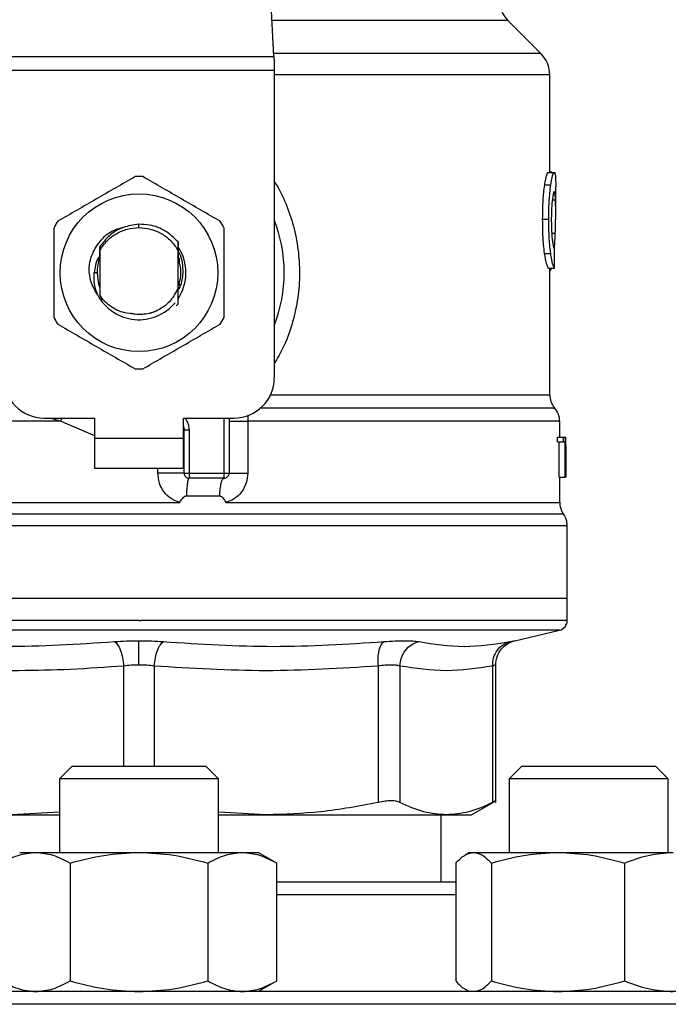
# Model space of a CAD drawing. Units: inches. Extents: x 0.4 to 10.6, y 0.4 to 8.1.
# Drawn here: x 6.3 to 6.4, y 6.6 to 6.7 of the extents above; entities that cross this region are included whole.
import ezdxf

# ---------------------------------------------------------------- set-up
doc = ezdxf.new("R2010")
doc.units = ezdxf.units.IN
doc.header["$MEASUREMENT"] = 0

msp = doc.modelspace()

# ---------------------------------------------------------------- linework, layer by layer
at = {"color": 7, "linetype": 'Continuous', "lineweight": 25}
for p, q in [((6.315470415007479, 6.732031342784834), (6.313931980744656, 6.761774405202862)), ((6.350446293589052, 6.732415717302314), (6.346106110113571, 6.736755900777798)), ((6.280116869859752, 6.732031342784834), (6.315470415007479, 6.732031342784834)), ((6.31547041500807, 6.732031342784863), (6.315510177867573, 6.73126259416781)), ((6.315510177867573, 6.73126259416781), (6.315510177867573, 6.730175419474843)), ((6.315510177867573, 6.730175419474843), (6.280077107000841, 6.730175419474843)), ((6.315510177867573, 6.730175419474843), (6.315510177866983, 6.689924011502075)), ((6.351599416712128, 6.716846933436195), (6.351599416712128, 6.729631832161392)), ((6.351414417766386, 6.716846933436195), (6.352204496601955, 6.716846933436195)), ((6.351866478598694, 6.716873788379568), (6.351599416712128, 6.716873788379634)), ((6.351866478598694, 6.716846933436195), (6.351866478598694, 6.716873788379568)), ((6.350947238142841, 6.715195323942804), (6.351744159028552, 6.715195323942798)), ((6.352386818286931, 6.711795212236964), (6.352386818286931, 6.714975603543398)), ((6.350676472282811, 6.710710464539477), (6.351477412764134, 6.710710464539477)), ((6.297793642433912, 6.709609048725548), (6.29779366252409, 6.710046403281348)), ((6.292596821255737, 6.707709620851222), (6.292600065478771, 6.707713825843626)), ((6.292622912138636, 6.707743240767983), (6.292626171133723, 6.707747408746042)), ((6.292649014020888, 6.707776429945839), (6.292652274971693, 6.707780545595988)), ((6.302912148176748, 6.706708324956824), (6.302919946410785, 6.70773684441287)), ((6.302919933917623, 6.707736445695454), (6.302922174625789, 6.70728803952391)), ((6.292658917966615, 6.706392024654324), (6.292661706410236, 6.705670518992946)), ((6.292672318366949, 6.707104310784721), (6.292675532197465, 6.706649721678313)), ((6.292675532197678, 6.706649721678191), (6.292675532197678, 6.700757356446038)), ((6.302911613790465, 6.706585917569719), (6.302761955953891, 6.706895345343096)), ((6.30276222243296, 6.706895491320817), (6.302912161601575, 6.706708337723805)), ((6.302911752670133, 6.701700627175435), (6.302911752670133, 6.70658597979302)), ((6.302911753786065, 6.706585959719457), (6.302912149632598, 6.706708299585591)), ((6.292668226796614, 6.70568734998538), (6.292661707881605, 6.705670412559798)), ((6.302935618711081, 6.705643487511722), (6.302929072108279, 6.705660754821894)), ((6.302987996828533, 6.705499399902443), (6.302981449105052, 6.705518237394902)), ((6.303014189368212, 6.705421710487606), (6.303007640956101, 6.705441462542852)), ((6.303040384586516, 6.705339434057668), (6.303033835392228, 6.705360254229981)), ((6.303042986265933, 6.705596749891782), (6.303042986265933, 6.704943880260298)), ((6.350929717302626, 6.706236135784298), (6.351726897077905, 6.706236135784303)), ((6.351432907078465, 6.704318869428427), (6.352222717528464, 6.704318869428196)), ((6.351599416712128, 6.687715750889476), (6.351599416712128, 6.704318869428377)), ((6.351773549314752, 6.704133703515576), (6.351833384169878, 6.70431886942831)), ((6.292297579441737, 6.70370353906113), (6.291920612054671, 6.703703539061131)), ((6.303042986265933, 6.702463200356743), (6.303042986265933, 6.701979169893977)), ((6.292544298601879, 6.702075319866024), (6.292544298601879, 6.702435793415771)), ((6.292586168854786, 6.701947168352386), (6.292592764571016, 6.701928091604286)), ((6.292612364142271, 6.701871262488777), (6.292618952040591, 6.701853052675525)), ((6.292664759176755, 6.701729103528129), (6.29267130555606, 6.701712213944874)), ((6.292671305218548, 6.70171146228987), (6.292675256722473, 6.700716448427009)), ((6.302911752252859, 6.701701560656553), (6.302912538767652, 6.701703568796089)), ((6.302932083278453, 6.701754114112751), (6.302931250182749, 6.701412338563384)), ((6.302939149457194, 6.701632787841659), (6.302938614671783, 6.701771187807837)), ((6.302958169634821, 6.701824127851007), (6.302964687802189, 6.701842104518092)), ((6.292675256722236, 6.700716448426874), (6.293031433117505, 6.7002112036217)), ((6.292675532197695, 6.700757356445593), (6.292675258235195, 6.700716671928395)), ((6.293031433117505, 6.7002112036217), (6.292675532197453, 6.70075735644591)), ((6.29927142122733, 6.698409875088799), (6.300129576462418, 6.698768178959774)), ((6.302921957891076, 6.699610127007763), (6.30267798293981, 6.699366396739286)), ((6.302922204903206, 6.699610436722989), (6.302921957891076, 6.699610127007763)), ((6.296664008879064, 6.698432174153671), (6.29736036474126, 6.698293660360583)), ((6.285326450832862, 6.684674667670055), (6.291953747421773, 6.684674667670055)), ((6.291953747421773, 6.684674667670055), (6.291953747421773, 6.682049995754043)), ((6.303633537446051, 6.684674667670055), (6.310260834034962, 6.684674667670055)), ((6.303633537446544, 6.682049995754043), (6.303633537446051, 6.684674667670055)), ((6.30960466605596, 6.684674667670055), (6.30960466605596, 6.677456819901026)), ((6.312037647878592, 6.68424363486323), (6.312037648450045, 6.677456819899975)), ((6.352911752670133, 6.682181229350303), (6.352911752670133, 6.684247233193791)), ((6.291953747421773, 6.682049995754043), (6.303633537446544, 6.682049995754043)), ((6.291953747421773, 6.682049995754043), (6.291953747421282, 6.678112987880028)), ((6.303633537447035, 6.678112987880028), (6.303633537446544, 6.682049995754043)), ((6.303699154238915, 6.683078560177272), (6.303691294890324, 6.68307797012806)), ((6.303699154244936, 6.677456819904306), (6.303699154244936, 6.6830785605234)), ((6.304355322223938, 6.683078560523072), (6.303699154244936, 6.6830785605234)), ((6.304355322219989, 6.683078560523072), (6.304355322222458, 6.677456819901288)), ((6.352620384833231, 6.681561763792002), (6.352620384833239, 6.682181229350303)), ((6.352620384833239, 6.682181229350303), (6.353411911527077, 6.682181229350073)), ((6.353411911527077, 6.682181229350073), (6.353648472989803, 6.682181229350303)), ((6.353411911527473, 6.681561763792002), (6.353411911527077, 6.682181229350073)), ((6.353648472989803, 6.682181229350303), (6.353648472989803, 6.676931885518282)), ((6.353648472989803, 6.682181229350303), (6.353685372413696, 6.682181229350303)), ((6.35368537241369, 6.676931885518282), (6.353685372413696, 6.682181229350303)), ((6.353685372413696, 6.682181229350303), (6.35369665409539, 6.682181229350624)), ((6.352620384833231, 6.681561763792002), (6.353411911527473, 6.681561763792002)), ((6.352825931619222, 6.676931885518512), (6.352825931619219, 6.681561763791772)), ((6.35361454378653, 6.681561763791772), (6.353411911527473, 6.681561763792002)), ((6.353614543786529, 6.676931885518512), (6.35361454378653, 6.681561763791772)), ((6.35369619446526, 6.681053300776682), (6.353696194465263, 6.676931885517823)), ((6.353699154244936, 6.680193394984064), (6.353699154244936, 6.681390218976681)), ((6.291953747421282, 6.678112987880028), (6.303633537447035, 6.678112987880028)), ((6.303699154244936, 6.677456819904306), (6.304355322222458, 6.677456819901288)), ((6.304355322222458, 6.677456819901288), (6.308948498076957, 6.677456819901026)), ((6.304355322222458, 6.677456819901288), (6.304355322223299, 6.676800651922023)), ((6.308948497518905, 6.676800651922023), (6.304355322223299, 6.676800651922023)), ((6.308948498076957, 6.677456819901026), (6.30960466605596, 6.677456819901026)), ((6.308948497518905, 6.676800651922023), (6.308948498076957, 6.677456819901026)), ((6.352825931619222, 6.676931885518512), (6.353614543786529, 6.676931885518512)), ((6.352911752670133, 6.673618164451656), (6.352911752670133, 6.676931885518508)), ((6.353648472989803, 6.676931885518282), (6.353614543786529, 6.676931885518512)), ((6.353648472989803, 6.676931885518512), (6.35368537241369, 6.676931885518282)), ((6.353696194465263, 6.676931885517823), (6.35368537241369, 6.676931885518282)), ((6.304003332014799, 6.674472467195136), (6.308348729346767, 6.674472467091828)), ((6.297793642433912, 6.673622429456801), (6.298071287778579, 6.673622734762836)), ((6.298071287778579, 6.673622734762836), (6.303143257066338, 6.673622428007195)), ((6.297793642433912, 6.670562571067429), (6.297520475818796, 6.670562571031603)), ((6.353896004638637, 6.66105262042575), (6.353896004638637, 6.670562571031603)), ((6.297793642433939, 6.66105262042575), (6.241691280229187, 6.661052620424909)), ((6.353896004638637, 6.661052620425959), (6.297793642433939, 6.66105262042575)), ((6.353896004638637, 6.658153880347665), (6.353896004638637, 6.661052620425566)), ((6.297793642433912, 6.658155526008374), (6.298004226104911, 6.658155526008374)), ((6.347051590003725, 6.65550870669492), (6.352883618266499, 6.65687792829735)), ((6.329131378432728, 6.65218753886323), (6.32913149831262, 6.634323458626747)), ((6.331972469944978, 6.652187539372417), (6.331972422722775, 6.634323458626747)), ((6.344120852273783, 6.652187539239608), (6.34412090014855, 6.634323458626747)), ((6.344520482655041, 6.634318018155463), (6.344520482655041, 6.652316319402752)), ((6.289043642433986, 6.639087397328993), (6.287376975767319, 6.637420730662326)), ((6.289043642433986, 6.639087397328993), (6.306543642433986, 6.639087397328993)), ((6.308210309100653, 6.637420730662326), (6.306543642433986, 6.639087397328993)), ((6.347969207532733, 6.639087397328852), (6.346302540866066, 6.637420730662186)), ((6.347969207532733, 6.639087397328852), (6.365469207532732, 6.639087397328852)), ((6.367135874199399, 6.637420730662186), (6.365469207532732, 6.639087397328852)), ((6.287376975767319, 6.637420730662326), (6.287376975767319, 6.627775225412847)), ((6.308210309100653, 6.637420730662326), (6.287376975767319, 6.637420730662326)), ((6.308210309100653, 6.627775225412847), (6.308210309100653, 6.637420730662326)), ((6.346302540866066, 6.637420730662186), (6.346302540866066, 6.627775225413062)), ((6.367135874199399, 6.637420730662186), (6.346302540866066, 6.637420730662186)), ((6.367135874199399, 6.627775225412586), (6.367135874199399, 6.637420730662186)), ((6.341363196239751, 6.632706163732915), (6.344525927483794, 6.634532167468024)), ((6.287376975767319, 6.633050420196763), (6.281120296036878, 6.632706163732914)), ((6.314466988830919, 6.632706163732929), (6.308210309100653, 6.63305032193716)), ((6.281120296036878, 6.632706163732914), (6.287376975767319, 6.632706163732914)), ((6.308210309100653, 6.632706163732914), (6.314466988830909, 6.632706163732914)), ((6.314466988830919, 6.632706163732929), (6.33804666181235, 6.632706163732929)), ((6.337360571567775, 6.623879392079503), (6.337360571567775, 6.632706163732929)), ((6.338046661812329, 6.632706163732915), (6.341363196239751, 6.632706163732915)), ((6.28216864243399, 6.627775225412845), (6.284261995499857, 6.627775225412846)), ((6.284261995499857, 6.627775225412846), (6.297793642433982, 6.627775225412847)), ((6.297793642433982, 6.627775225412847), (6.311325289368122, 6.627775225412845)), ((6.311325289368122, 6.627775225412845), (6.31341864243399, 6.627775225412845)), ((6.315835838337415, 6.626379656707319), (6.313418642433986, 6.627775225412847)), ((6.341094207532136, 6.627775225413062), (6.340529531225022, 6.627449209395144)), ((6.341094207532138, 6.62777522541306), (6.341626616496371, 6.627775225413059)), ((6.341626616496371, 6.627775225413059), (6.35267515995241, 6.627775225413062)), ((6.35267515995241, 6.627775225413062), (6.367767750988169, 6.627775225413062)), ((6.288772544456033, 6.626379656695957), (6.288772544477896, 6.610941627456759)), ((6.306814740379143, 6.626379656695959), (6.306814740390075, 6.610941627456762)), ((6.315835838346161, 6.610941627456756), (6.315835838337415, 6.626379656707315)), ((6.33929178455231, 6.626379656718894), (6.339291784537597, 6.610941627456974)), ((6.343961448434019, 6.626379656696171), (6.34396144845514, 6.610941627456975)), ((6.361388871434219, 6.626379656696173), (6.361388871449678, 6.610941627456973)), ((6.313418642433985, 6.609546058746181), (6.315835838346161, 6.610941627456761)), ((6.340529531223098, 6.609872074765421), (6.341094207532133, 6.609546058746395))]:
    msp.add_line(p, q, dxfattribs=at)
at = {"color": 1, "linetype": 'Continuous', "lineweight": 25}
for p, q in [((6.346106110113572, 6.736755900777798), (6.315226041317718, 6.736755900777798)), ((6.350446293589079, 6.732415717302314), (6.315450533566339, 6.732415717302314)), ((6.351599416712128, 6.729631832122679), (6.315510177866983, 6.729631832122679)), ((6.35193594528489, 6.713234876429502), (6.352363428667779, 6.713234876429502)), ((6.351864057226928, 6.708896869199536), (6.352326591673035, 6.708896869199536)), ((6.351599416712128, 6.704133703515574), (6.351773549314752, 6.704133703515576)), ((6.315023101954098, 6.687715750889476), (6.351599416712244, 6.687715750889476)), ((6.287496230089473, 6.684243660944595), (6.286101746871953, 6.684674667670054)), ((6.287496229717394, 6.684243648934508), (6.287713853099414, 6.684674667670054)), ((6.308948498076957, 6.677456819901026), (6.308948498076957, 6.684674667670055)), ((6.292100635504104, 6.682279849032047), (6.287496230089451, 6.684243648934096)), ((6.300270860871776, 6.677456819907324), (6.300270862301894, 6.678112987880028)), ((6.353403878523992, 6.672092653079), (6.242183406343831, 6.672092653079)), ((6.297520475818796, 6.670562571031603), (6.241691280229187, 6.670562571031603)), ((6.353896004638637, 6.670562571031603), (6.297793642433912, 6.670562571067429)), ((6.297793642433912, 6.65687792829735), (6.242703666601326, 6.65687792829735)), ((6.352883618266499, 6.65687792829735), (6.297793642433912, 6.65687792829735)), ((6.295784685993908, 6.652187538071235), (6.295784773644143, 6.639087397328993)), ((6.299802477553374, 6.652187549552993), (6.299802477553374, 6.639087397328993)), ((6.339291784537595, 6.622212725412836), (6.315835838346159, 6.622212725412836)), ((6.406126975767249, 6.607879392079503), (6.189460309100584, 6.607879392079503))]:
    msp.add_line(p, q, dxfattribs=at)
at = {"color": 7, "linetype": 'Continuous', "lineweight": 25, "flags": 128}
for points in [[(6.292297579441737, 6.70370353906113), (6.292442784892281, 6.702448536279011), (6.292641240861082, 6.701790565865677)], [(6.303633537446051, 6.683582572715625), (6.303651739810214, 6.683508005367944), (6.303699154244936, 6.6830785605234)]]:
    msp.add_lwpolyline(points, dxfattribs=at)
at = {"color": 7, "linetype": 'Continuous', "lineweight": 25}
msp.add_circle((6.297793642433912, 6.703703539061131), 0.01032539264095433, dxfattribs=at)
for centre, radius, start, end in [((6.348889995517508, 6.739539785304437), 0.003937007874015741, 180, 224.999990971934), ((6.347662408838112, 6.729631832122679), 0.003937007874016629, 0, 45.00000441125518), ((6.297793642433912, 6.70370353906113), 0.01259842519685096, 87.69715987534667, 92.30284012465333), ((6.297793642433912, 6.70370353906113), 0.01259842519685077, 147.6971598755272, 152.302840124467), ((6.297793642433912, 6.70370353906113), 0.01259842519685087, 27.697159875533, 32.30284012446846), ((6.297793642433912, 6.70370353906113), 0.01902887139107649, 338.5966503605972, 21.40334963940613), ((6.297793642433912, 6.703703539061131), 0.006152232013092943, 326.4713838609683, 32.67002861700616), ((6.297793642433912, 6.70370353906113), 0.005496062992174977, 158.6835892524508, 179.9999999992222), ((6.297793642433912, 6.703703539061131), 0.006152232013092934, 208.7053312662567, 320.3967514502196), ((6.297793642433912, 6.70370353906113), 0.01259842519685087, 207.6971598755338, 212.3028401244693), ((6.297793642433912, 6.70370353906113), 0.01259842519685087, 327.6971598755323, 332.3028401244678), ((6.297793642433912, 6.70370353906113), 0.01259842519685011, 267.6971598753473, 272.3028401246584), ((6.285326450832862, 6.689924011502075), 0.00524934383202158, 180, 270.0000000000008), ((6.310260834034962, 6.689924011502075), 0.005249343832020692, 270.0000000000008, 0), ((6.354224088628138, 6.687715775526091), 0.002624671916010922, 180.0005378097271, 219.7154009867085), ((6.350287080754122, 6.684243660944595), 0.002624671916010837, 359.3509633973511, 43.32555371503904), ((6.304355322223938, 6.677456819901026), 0.0006561679790024755, 179.9999997135907, 269.9999999441615), ((6.308948498076957, 6.677456819901026), 0.0006561679790027128, 269.999951271564, 0), ((6.355536424586143, 6.673622734762836), 0.002624671916010639, 179.7877878032823, 215.6590828113469), ((6.351271332722627, 6.670562571031603), 0.002624671916009902, 0, 35.65909257883236), ((6.352583668680632, 6.658155526008898), 0.001312335958005035, 283.2124009978218, 359.9688873410194)]:
    msp.add_arc(centre, radius, start, end, dxfattribs=at)
for centre, major_axis, ratio, start_param, end_param in [((6.297793642433912, 6.745503111849365), (0, 0.5315652406705098), 0.1027026819589553, 4.634833952392386, 4.639520439110442), ((6.297793642433912, 6.681390218976681), (0, 0.08364044937072189), 0.6684028150450545, 4.712388980384699, 4.721846392099879), ((6.297793642433912, 6.680193394984064), (0, 0.08356785327570027), 0.6689834621763582, 4.702098887604047, 4.72267907321689)]:
    msp.add_ellipse(centre, major_axis=major_axis, ratio=ratio, start_param=start_param, end_param=end_param, dxfattribs=at)
for points, knots in [([(6.350947238142841, 6.715195323942804), (6.35099023468061, 6.715459565674887), (6.351096026951963, 6.716109728094318), (6.351271157276078, 6.716738757660199), (6.351368670049212, 6.716812389405285), (6.351414417766386, 6.716846933436195)], [0, 0, 0, 0, 0.2665816717528257, 0.6559198023585199, 1, 1, 1, 1]), ([(6.351744159028552, 6.715195323942798), (6.351786529362465, 6.715459612601374), (6.351890756863725, 6.716109740744147), (6.352063326052803, 6.716738763151194), (6.352159410867703, 6.71681238701874), (6.352204496601955, 6.716846933436195)], [0, 0, 0, 0, 0.2666271073268465, 0.6558805324199567, 0.9999999999999999, 0.9999999999999999, 0.9999999999999999, 0.9999999999999999]), ([(6.352204496601955, 6.716846933436195), (6.352220527756201, 6.716840443178516), (6.35225259023838, 6.716827462592841), (6.35230388282583, 6.716702368255953), (6.352328796019388, 6.716499000009526), (6.352345095106075, 6.716365949356255)], [0, 0, 0, 0, 0.2569260695510721, 0.5138549227203282, 1, 1, 1, 1]), ([(6.297287421053409, 6.716291789827804), (6.295597172542486, 6.715315929981657), (6.292216372614249, 6.713364035407279), (6.288835563954479, 6.711412113443858), (6.287145008171009, 6.710436065019877)], [0, 0, 0, 0, 0.4999552019646749, 1, 1, 1, 1]), ([(6.308442276696816, 6.710436065019879), (6.306752033024054, 6.711411933245989), (6.303371242773025, 6.713363844581786), (6.299990424436626, 6.715315749784789), (6.298299863814415, 6.716291789827804)], [0, 0, 0, 0, 0.4999552019671351, 1, 1, 1, 1]), ([(6.352345095106075, 6.716365949356255), (6.352353906003899, 6.716244829993088), (6.352371519441093, 6.716002706166643), (6.352384902454959, 6.715531705187018), (6.352385056384739, 6.715163042205893), (6.352385134646985, 6.714975603543398)], [0, 0, 0, 0, 0.3297760322711519, 0.6592392225011514, 0.9999999999999999, 0.9999999999999999, 0.9999999999999999, 0.9999999999999999]), ([(6.350676472282811, 6.710710464539477), (6.350680115619817, 6.71118112539691), (6.350689363641307, 6.712375821829833), (6.350784907496065, 6.713977281681825), (6.350903414520018, 6.714866494940463), (6.350947238142841, 6.715195323942804)], [0, 0, 0, 0, 0.2906112718826901, 0.7376696923125288, 1, 1, 1, 1]), ([(6.351477412764134, 6.710710464539477), (6.35148100166744, 6.711181122651587), (6.351490113300799, 6.712376045944064), (6.351584244943924, 6.713977471389304), (6.351701009559071, 6.714866711915211), (6.351744159028552, 6.715195323942798)], [0, 0, 0, 0, 0.2906282156623607, 0.7378570886365482, 1, 1, 1, 1]), ([(6.352200069243589, 6.714362805439739), (6.352179335544147, 6.714349522511291), (6.35212790849362, 6.714316576059338), (6.352035166426118, 6.713982056078629), (6.351973890477118, 6.71353640764102), (6.35194535438695, 6.713328870031128)], [0, 0, 0, 0, 0.2652066749150466, 0.6578081788621256, 1, 1, 1, 1]), ([(6.352363428667779, 6.713234876429502), (6.35235465029574, 6.713414092704299), (6.352337604058278, 6.713762102923448), (6.352289342713538, 6.714225697116813), (6.352233411756798, 6.714311597213256), (6.352200069243589, 6.714362805439739)], [0, 0, 0, 0, 0.3001119171077593, 0.5827708123128409, 1, 1, 1, 1]), ([(6.35194535438695, 6.713328870031128), (6.351921986349058, 6.713116056432027), (6.351865787735788, 6.712604253549374), (6.35181634062862, 6.711660089404677), (6.35181119607008, 6.710963705343797), (6.351808928458135, 6.710656754066642)], [0, 0, 0, 0, 0.284713222917562, 0.6847168077335795, 1, 1, 1, 1]), ([(6.352326591673035, 6.708896869199536), (6.352344100175638, 6.709425904052104), (6.35237827853197, 6.710458633241583), (6.352394522768065, 6.711952888825001), (6.352373819222335, 6.712806481267015), (6.352363428667779, 6.713234876429502)], [0, 0, 0, 0, 0.3434818893799015, 0.6705111610278508, 1, 1, 1, 1]), ([(6.350929717302626, 6.706236135784298), (6.350883206620539, 6.706617699864372), (6.350768334643102, 6.707560085966453), (6.350687147633142, 6.709153769794901), (6.350679424792996, 6.710279925311757), (6.350676472282811, 6.710710464539477)], [0, 0, 0, 0, 0.2959015249951991, 0.7308169172641549, 1, 1, 1, 1]), ([(6.351726897077905, 6.706236135784303), (6.351681069237591, 6.706617759642205), (6.351567865918474, 6.707560441799448), (6.351487920596497, 6.709154139609298), (6.351480317766183, 6.710280201954818), (6.351477412764134, 6.710710464539477)], [0, 0, 0, 0, 0.2959185872124692, 0.730974142168279, 0.9999999999999999, 0.9999999999999999, 0.9999999999999999, 0.9999999999999999]), ([(6.351808928458135, 6.710656754066642), (6.351810833430174, 6.710363995329751), (6.351815528813083, 6.709642402391659), (6.351864806002488, 6.708641860033886), (6.351926819233412, 6.708089751352412), (6.351952199619991, 6.707863787770775)], [0, 0, 0, 0, 0.2873838658562735, 0.7083449338747989, 1, 1, 1, 1]), ([(6.286638786790516, 6.709559263869057), (6.286638781952355, 6.707607535796801), (6.286638772275166, 6.703703729886626), (6.286638781951778, 6.6997999027202), (6.286638786790516, 6.697847814253203)], [0, 0, 0, 0, 0.499955201965422, 1, 1, 1, 1]), ([(6.29779366252409, 6.710046403281348), (6.297092152317304, 6.709953938348387), (6.2956883770383, 6.709768908984866), (6.29386748231954, 6.708686914198793), (6.293057236216843, 6.707613066538692), (6.292673049818776, 6.707103890791676)], [0, 0, 0, 0, 0.3443803682481834, 0.6891313096277756, 1, 1, 1, 1]), ([(6.293495928331433, 6.708661232910686), (6.294120796305583, 6.709055069247574), (6.294817757792035, 6.709494344054625), (6.295614907745835, 6.709600767846275), (6.295697364726771, 6.70961177629521)], [0, 0, 0, 0, 0.8965602637946752, 0.9999999999999999, 0.9999999999999999, 0.9999999999999999, 0.9999999999999999]), ([(6.297793642433912, 6.709609048725529), (6.298285949788688, 6.709573558353513), (6.299270563770126, 6.709502577661972), (6.300650182657042, 6.708933875163214), (6.301874331200513, 6.708080514357829), (6.302466224895429, 6.707290477001551), (6.302762171524037, 6.706895458615525)], [0, 0, 0, 0, 0.2500005546197084, 0.5000007394929497, 0.7500005546196933, 1, 1, 1, 1]), ([(6.302919423906371, 6.707736378715072), (6.302392558007763, 6.708251515002125), (6.301338495439381, 6.709282110983443), (6.29946301767733, 6.709984092781762), (6.298262147031755, 6.710028916586762), (6.29779366252409, 6.710046403281348)], [0, 0, 0, 0, 0.3786877381620984, 0.7576132199035654, 1, 1, 1, 1]), ([(6.308948498077307, 6.697847814253203), (6.308948502915469, 6.699799542325459), (6.308948512592658, 6.703703348235634), (6.308948502916046, 6.707607175402059), (6.308948498077307, 6.709559263869057)], [0, 0, 0, 0, 0.4999552019654159, 1, 1, 1, 1]), ([(6.291249232783932, 6.704170228809964), (6.291270977876386, 6.704382579819732), (6.291366902809457, 6.705319331707191), (6.291932948233928, 6.706995188700658), (6.292966040916527, 6.708096289960813), (6.29349602034594, 6.708661157980317)], [0, 0, 0, 0, 0.1249244345373789, 0.551083792685145, 1, 1, 1, 1]), ([(6.351952199619991, 6.707863787770775), (6.351978710895643, 6.707679552182742), (6.352043687148007, 6.707228010800164), (6.352152145569097, 6.70686181506959), (6.352213174244103, 6.706821841063068), (6.352241942323364, 6.706802997865374)], [0, 0, 0, 0, 0.2670434020641183, 0.6544943257872846, 1, 1, 1, 1]), ([(6.352209684540758, 6.706841278715797), (6.352228944308282, 6.707097355153812), (6.352278693268586, 6.707758813633763), (6.352308391058601, 6.708464426599517), (6.352326591673035, 6.708896869199536)], [0, 0, 0, 0, 0.3871390960668319, 1, 1, 1, 1]), ([(6.292668232727103, 6.705687417511272), (6.292668781186003, 6.705925297464601), (6.292669880012484, 6.706401885213622), (6.292671515445491, 6.706869655201662), (6.292672334582385, 6.70710394645855)], [0, 0, 0, 0, 0.4991314900953818, 1, 1, 1, 1]), ([(6.302924870077913, 6.706710160602007), (6.302925385502642, 6.706597521856801), (6.302926966359045, 6.706252048170656), (6.302928222558958, 6.705898981284635), (6.302929069185616, 6.705661028841799)], [0, 0, 0, 0, 0.326041460532797, 1, 1, 1, 1]), ([(6.302935619197084, 6.705643825142398), (6.302936092975925, 6.705872023815379), (6.302936601857102, 6.70611712975801), (6.3029373919997, 6.706357687649772), (6.302937446503291, 6.706374281197442)], [0, 0, 0, 0, 0.931020564128969, 1, 1, 1, 1]), ([(6.303572655046901, 6.703703539061131), (6.30355937087379, 6.704116925240746), (6.303532696017757, 6.704947012046774), (6.303282905963991, 6.705903804492181), (6.303006584342066, 6.706385693447293), (6.302937873861472, 6.706505520558429)], [0, 0, 0, 0, 0.4270531459493082, 0.8575303176671667, 1, 1, 1, 1]), ([(6.292706684130005, 6.705987585339115), (6.292609883310877, 6.705857245144223), (6.292122431047413, 6.70520090128688), (6.292010361572101, 6.704369686705181), (6.291920547439154, 6.703703539061131)], [0, 0, 0, 0, 0.1985852285106455, 1, 1, 1, 1]), ([(6.302919956879377, 6.70184468759034), (6.303103508794023, 6.70246430474727), (6.303478662766331, 6.703730713970952), (6.303098103368376, 6.704997123194633), (6.302903740602439, 6.705643915261384)], [0, 0, 0, 0, 0.4892708812786502, 1, 1, 1, 1]), ([(6.351432907078465, 6.704318869428427), (6.351393064402555, 6.704378653750308), (6.351291998765182, 6.704530303720039), (6.351098379664332, 6.705158668937962), (6.35097468978783, 6.705948837768808), (6.350929717302626, 6.706236135784298)], [0, 0, 0, 0, 0.2928676529031562, 0.7428932753632086, 1, 1, 1, 1]), ([(6.352222717528464, 6.704318869428196), (6.352183449394136, 6.704378660316385), (6.352083861238485, 6.704530296353633), (6.351893070643904, 6.705158677459962), (6.351771211907258, 6.705948801384931), (6.351726897077905, 6.706236135784303)], [0, 0, 0, 0, 0.2929149059652117, 0.742863284633206, 0.9999999999999999, 0.9999999999999999, 0.9999999999999999, 0.9999999999999999]), ([(6.292398108909182, 6.700749015206081), (6.292045114579774, 6.70135324679504), (6.291422805639845, 6.702418472744211), (6.291301419424296, 6.703641126552225), (6.291248887507646, 6.70417025045352)], [0, 0, 0, 0, 0.567233261102371, 1, 1, 1, 1]), ([(6.351599416712128, 6.703884073344603), (6.351613625593412, 6.703891801324808), (6.351652219144509, 6.703912791731651), (6.351710912969661, 6.703993778280402), (6.351752600682754, 6.704086905729807), (6.351773549314752, 6.704133703515576)], [0, 0, 0, 0, 0.2247365680234305, 0.6104197823949671, 0.9999999999999999, 0.9999999999999999, 0.9999999999999999, 0.9999999999999999]), ([(6.292397510654792, 6.700748590573998), (6.292222566149804, 6.701231659298293), (6.291876625481494, 6.70218689431602), (6.291906061852747, 6.703201852168907), (6.291920612054581, 6.703703539061131)], [0, 0, 0, 0, 0.5057066746214303, 1, 1, 1, 1]), ([(6.302913791408538, 6.701382197794354), (6.30301737187476, 6.701546428892511), (6.303453583953916, 6.702238061122047), (6.303521140272024, 6.703069516442994), (6.303572655046901, 6.70370353906113)], [0, 0, 0, 0, 0.2374543740802926, 1, 1, 1, 1]), ([(6.292664757482227, 6.701728838706919), (6.292664247110546, 6.701501199850494), (6.292663431520311, 6.701137425693777), (6.292662200320629, 6.700780470428308), (6.292661739568441, 6.700646886963518)], [0, 0, 0, 0, 0.6257697316392136, 1, 1, 1, 1]), ([(6.302911752670133, 6.701700627175435), (6.302621259883947, 6.701134003295265), (6.302040758077615, 6.700001699150064), (6.300508412960462, 6.69881643786344), (6.298692964247977, 6.698141627767267), (6.297424799394058, 6.698248725230331), (6.296791209188353, 6.698302232393414)], [0, 0, 0, 0, 0.2501894368098721, 0.4999622259141567, 0.7501751959422372, 0.9999999999999999, 0.9999999999999999, 0.9999999999999999, 0.9999999999999999]), ([(6.302921958161273, 6.699610135305838), (6.302920845382338, 6.699824970652), (6.302918511828752, 6.700275491215142), (6.302915290517003, 6.700971923064139), (6.302913455867715, 6.701459268570904), (6.302912537658863, 6.701703176200075)], [0, 0, 0, 0, 0.3128697860469114, 0.6561037311507221, 1, 1, 1, 1]), ([(6.302938611626987, 6.701771124425409), (6.302937524928351, 6.701768481933841), (6.302935351534907, 6.701763196960013), (6.302933178333107, 6.701757482143385), (6.302932091734122, 6.701754624740103)], [0, 0, 0, 0, 0.5000008806281153, 1, 1, 1, 1]), ([(6.296791209188353, 6.698302232393414), (6.296411832685728, 6.698358077122719), (6.295673228249931, 6.69846680068492), (6.294324747895957, 6.699016841599037), (6.293543642510653, 6.699738183861227), (6.293031433117587, 6.700211203621761)], [0, 0, 0, 0, 0.2666251166291713, 0.5190898552639365, 1, 1, 1, 1]), ([(6.287145008171009, 6.696971013102382), (6.28883525184377, 6.695995144876271), (6.292216042094799, 6.694043233540474), (6.295596860431199, 6.692091328337471), (6.297287421053409, 6.691115288294456)], [0, 0, 0, 0, 0.499955201967122, 1, 1, 1, 1]), ([(6.298299863814415, 6.691115288294456), (6.299990112325339, 6.692091148140603), (6.303370912253575, 6.694043042714981), (6.306751720913344, 6.695994964678402), (6.308442276696815, 6.696971013102383)], [0, 0, 0, 0, 0.4999552019646477, 1, 1, 1, 1]), ([(6.303143257064599, 6.673622428007192), (6.302747567234069, 6.673764564364067), (6.301948845498044, 6.674051474435934), (6.301022986905084, 6.67497436816152), (6.300391860468691, 6.676139268879586), (6.30031139142357, 6.677015487278696), (6.300270860871776, 6.677456819907324)], [0, 0, 0, 0, 0.2434947447629498, 0.4915075653814694, 0.7438831425645436, 1, 1, 1, 1]), ([(6.312037648450045, 6.677456819899975), (6.311997759895312, 6.677019418650255), (6.31191786913223, 6.676143369872695), (6.311288747296332, 6.67497844740841), (6.310363298595179, 6.674053781508752), (6.309563185909511, 6.673765777610148), (6.309165835133163, 6.673622749540788)], [0, 0, 0, 0, 0.251436962976335, 0.503590339968741, 0.7534737702160489, 1, 1, 1, 1]), ([(6.303143257066104, 6.673622428007898), (6.303262420426771, 6.673816319911374), (6.303434690109317, 6.674096621645671), (6.303702309052207, 6.674359431302343), (6.303871005754814, 6.674457207988522), (6.303961381024275, 6.674467629599309), (6.304003332013825, 6.674472467171443)], [0, 0, 0, 0, 0.5420675802112059, 0.7836453204935453, 0.8995710557423321, 1, 1, 1, 1]), ([(6.30834872934572, 6.674472467075688), (6.308390546645832, 6.674468006253302), (6.308482813435562, 6.67445816377758), (6.308649888765544, 6.674350438758604), (6.308889020550853, 6.67408267110739), (6.309055801634351, 6.67380556786898), (6.309165835133174, 6.673622749540798)], [0, 0, 0, 0, 0.101594486832552, 0.2241607451791707, 0.488141544941891, 1, 1, 1, 1]), ([(6.265694465373363, 6.655381534833538), (6.270516077078089, 6.655074476695262), (6.280159288621703, 6.654460361174372), (6.289772151653853, 6.655074472648159), (6.294578577255679, 6.655381528007225)], [0, 0, 0, 0, 0.5000006152433235, 1, 1, 1, 1]), ([(6.294578577083445, 6.655381528101664), (6.295098357445616, 6.65541861286828), (6.296136455726575, 6.655492678060572), (6.297241765907948, 6.655503346697065), (6.297793642433836, 6.655508673500477)], [0, 0, 0, 0, 0.5007043858021367, 1, 1, 1, 1]), ([(6.294578576860716, 6.655381513755096), (6.294717666907204, 6.655270539986041), (6.295004196511503, 6.655041930743764), (6.29538103431933, 6.654272532982161), (6.295668176156207, 6.653283614231731), (6.295746615901543, 6.652545729433042), (6.295784692901177, 6.652187538071146)], [0, 0, 0, 0, 0.2427149824886411, 0.5000000334091158, 0.75728505411871, 1, 1, 1, 1]), ([(6.297793642433912, 6.655508673500525), (6.298345610713089, 6.65550335112294), (6.299450862562864, 6.655492693685017), (6.300488885803467, 6.655418623155297), (6.301008515067188, 6.655381543817074)], [0, 0, 0, 0, 0.4994049811259222, 1, 1, 1, 1]), ([(6.297793642430343, 6.652314679215075), (6.297793642403748, 6.652670194174028), (6.29779364234896, 6.653402563528191), (6.297793642274999, 6.654387012001531), (6.297793642216764, 6.655158569752035), (6.29779364219868, 6.655394166166988), (6.297793642189891, 6.655508659169691)], [0, 0, 0, 0, 0.2424455866220208, 0.4994437314728116, 0.7567442177901033, 1, 1, 1, 1]), ([(6.299802478176533, 6.652187549501657), (6.299840552617792, 6.652545740530877), (6.299918987066741, 6.65328362439904), (6.300206109362705, 6.654272545073983), (6.300582922087309, 6.655041949276999), (6.300869433706986, 6.655270566240356), (6.301008515067562, 6.655381543792853)], [0, 0, 0, 0, 0.2427150417842405, 0.4999999980016644, 0.7572849553428691, 1, 1, 1, 1]), ([(6.301008515067188, 6.655381543817074), (6.305814964564901, 6.655074482072056), (6.315427863306993, 6.654460358598205), (6.325071111927689, 6.655074471435107), (6.32989273611097, 6.655381527845466)], [0, 0, 0, 0, 0.5000000131768362, 1, 1, 1, 1]), ([(6.32913137843948, 6.652187538863229), (6.329119586154563, 6.652545729492213), (6.329095293706776, 6.65328361254157), (6.32924473998231, 6.654272532165176), (6.329514433749481, 6.655041935224451), (6.329769109272603, 6.655270551226907), (6.329892736429839, 6.655381528309176)], [0, 0, 0, 0, 0.2427150463529846, 0.5000000112675911, 0.7572849700421003, 0.9999999999999999, 0.9999999999999999, 0.9999999999999999, 0.9999999999999999]), ([(6.329892736467945, 6.655381528062678), (6.330389905261989, 6.655417723810269), (6.331384156924551, 6.655490109049753), (6.332657974452552, 6.655518010713333), (6.333728575068659, 6.655490132235017), (6.334202493539518, 6.655417737889665), (6.334439493485007, 6.655381534498242)], [0, 0, 0, 0, 0.2499989276923995, 0.4999546481489724, 0.7499343696903261, 1, 1, 1, 1]), ([(6.331972453749579, 6.652187539372342), (6.332014512955213, 6.652545730928975), (6.332101156158267, 6.653283616091201), (6.332656678748048, 6.65427253559637), (6.33345929158928, 6.655041934621785), (6.334119170878622, 6.655270545376032), (6.334439496065152, 6.655381519888612)], [0, 0, 0, 0, 0.2427149483039557, 0.4999999460831404, 0.7572849866294474, 1, 1, 1, 1]), ([(6.334439493484946, 6.655381534498314), (6.336415208097143, 6.655074476648147), (6.340366637261623, 6.654460360957121), (6.344391335703309, 6.655074472683022), (6.34640368489364, 6.655381528541317)], [0, 0, 0, 0, 0.5000000075811344, 1, 1, 1, 1]), ([(6.344120852289958, 6.652187539239608), (6.344142256059409, 6.652545729883804), (6.344186348443157, 6.653283612964355), (6.344684837230516, 6.654272532629117), (6.345443072205681, 6.655041935732295), (6.346089762338337, 6.655270551770037), (6.34640368517559, 6.655381528869556)], [0, 0, 0, 0, 0.2427150461866308, 0.5000000108288675, 0.757284969569708, 0.9999999999999999, 0.9999999999999999, 0.9999999999999999, 0.9999999999999999]), ([(6.344520458511697, 6.652314682763922), (6.344555241471925, 6.652676132004781), (6.34462689524132, 6.653420726495374), (6.345204095155627, 6.654416821691795), (6.34605747310869, 6.65518831075121), (6.346769655296947, 6.655413647898376), (6.347115134061144, 6.655522958690494)], [0, 0, 0, 0, 0.2428818600349586, 0.5003427159444911, 0.7576168235274988, 0.9999999999999999, 0.9999999999999999, 0.9999999999999999, 0.9999999999999999]), ([(6.295784685993307, 6.652187538071235), (6.293462051428619, 6.652021660813415), (6.288881841662032, 6.651694552688929), (6.281701744797209, 6.65152798651693), (6.274241661476086, 6.65163956528738), (6.269056216919946, 6.652004524853026), (6.266455896305143, 6.652187539418479)], [0, 0, 0, 0, 0.2378482949678218, 0.4690342166345632, 0.7337390734212762, 1, 1, 1, 1]), ([(6.297793642433892, 6.652314679215067), (6.297449992172121, 6.652309262227702), (6.296758765155363, 6.652298366359333), (6.296110606329631, 6.652224620470996), (6.295784685993908, 6.652187538071235)], [0, 0, 0, 0, 0.4971597658088592, 1, 1, 1, 1]), ([(6.29980247755336, 6.652187549552993), (6.299476585494661, 6.652224628591005), (6.29882846380842, 6.652298369966408), (6.298137280971141, 6.652309263317704), (6.297793642433891, 6.652314679215067)], [0, 0, 0, 0, 0.5028254193904977, 0.9999999999999999, 0.9999999999999999, 0.9999999999999999, 0.9999999999999999]), ([(6.329131378433352, 6.65218753886323), (6.324243593922795, 6.65188049274881), (6.314467295077243, 6.651266354673071), (6.304690993336216, 6.651880469311303), (6.299802477553374, 6.652187549552993)], [0, 0, 0, 0, 0.499962673786369, 1, 1, 1, 1]), ([(6.331972469943669, 6.652187539372417), (6.331823227184232, 6.652223579066775), (6.331525297705972, 6.652295524180746), (6.330855431387173, 6.652322789224287), (6.330059905481233, 6.652295523288291), (6.329441273886175, 6.652223578612877), (6.329131378432728, 6.65218753886323)], [0, 0, 0, 0, 0.2504646602241073, 0.4999961527425847, 0.7495295742910844, 1, 1, 1, 1]), ([(6.344120852275138, 6.652187539239608), (6.342096190515004, 6.651880485440153), (6.338046730044817, 6.651266357071852), (6.33399726896157, 6.651880471682587), (6.331972469944978, 6.652187539372417)], [0, 0, 0, 0, 0.4999830903499369, 0.9999999999999999, 0.9999999999999999, 0.9999999999999999, 0.9999999999999999]), ([(6.329131496268467, 6.63432345818914), (6.326630655686246, 6.633846072346766), (6.321778379479412, 6.632919820597297), (6.316853572975122, 6.63277590560685), (6.314466988830919, 6.632706163732929)], [0, 0, 0, 0, 0.5153953475893855, 0.9999999999999999, 0.9999999999999999, 0.9999999999999999, 0.9999999999999999]), ([(6.331972422723021, 6.634323458626437), (6.331823791487293, 6.634382154502184), (6.331527981502098, 6.634498972653167), (6.33085512349811, 6.634543965863711), (6.330057276253208, 6.6344989242843), (6.329441091111446, 6.634382136741044), (6.329131498312773, 6.634323458626437)], [0, 0, 0, 0, 0.2512615744554099, 0.5000677162986392, 0.748816671536011, 1, 1, 1, 1]), ([(6.338046661812329, 6.632706163732915), (6.33705826215478, 6.63277588606303), (6.335018339248017, 6.6329197835009), (6.333008460100676, 6.63384601284655), (6.331972423569818, 6.63432345818913)], [0, 0, 0, 0, 0.4845279467529378, 0.9999999999999999, 0.9999999999999999, 0.9999999999999999, 0.9999999999999999]), ([(6.344120899302015, 6.634323458189128), (6.343085014432138, 6.633846072705051), (6.341075128791033, 6.632919820900804), (6.339035214580526, 6.632775905746366), (6.338046661812329, 6.632706163732915)], [0, 0, 0, 0, 0.5153949302842075, 1, 1, 1, 1]), ([(6.344520429454331, 6.634528994961519), (6.344520438624711, 6.634528999661963), (6.344553854411268, 6.634546127533241), (6.344446881690144, 6.634491507798697), (6.344229912832383, 6.634379656566862), (6.344120900148795, 6.634323458626427)], [0, 0, 0, 0, 0.0001365669450644008, 0.4976339130723806, 1, 1, 1, 1]), ([(6.279751446510879, 6.626379656695957), (6.280483979494169, 6.62676971538127), (6.28196247623699, 6.627556984362874), (6.283490861091028, 6.627702039166587), (6.284261995499857, 6.627775225412846)], [0, 0, 0, 0, 0.4954579621807976, 0.9999999999999999, 0.9999999999999999, 0.9999999999999999, 0.9999999999999999]), ([(6.284261995499857, 6.627775225412846), (6.285017790635039, 6.627704902069274), (6.28654616019389, 6.627562694144679), (6.288025004511012, 6.626776878219848), (6.288772544456033, 6.626379656695957)], [0, 0, 0, 0, 0.4945107227540145, 0.9999999999999999, 0.9999999999999999, 0.9999999999999999, 0.9999999999999999]), ([(6.288772544456033, 6.626379656695957), (6.290237610422611, 6.62676971538127), (6.293194603908256, 6.627556984362873), (6.296251373616328, 6.627702039166586), (6.297793642433982, 6.627775225412847)], [0, 0, 0, 0, 0.4954579621808959, 1, 1, 1, 1]), ([(6.297793642433982, 6.627775225412847), (6.299305232701705, 6.627704902069274), (6.302361971814061, 6.627562694144678), (6.305319660475403, 6.626776878219849), (6.306814740379143, 6.626379656695959)], [0, 0, 0, 0, 0.4945107227541977, 0.9999999999999999, 0.9999999999999999, 0.9999999999999999, 0.9999999999999999]), ([(6.306814740379143, 6.626379656695959), (6.30754727336243, 6.626769715381274), (6.309025770105248, 6.627556984362879), (6.310554154959291, 6.627702039166587), (6.311325289368122, 6.627775225412845)], [0, 0, 0, 0, 0.4954579621808403, 0.9999999999999999, 0.9999999999999999, 0.9999999999999999, 0.9999999999999999]), ([(6.311325289368122, 6.627775225412845), (6.312081084509172, 6.627704902066804), (6.31360945406998, 6.627562694138138), (6.315088298393767, 6.626776878223523), (6.315835838337415, 6.626379656707315)], [0, 0, 0, 0, 0.494510725960942, 1, 1, 1, 1]), ([(6.33929178455231, 6.626379656718894), (6.339670971527154, 6.626769715401378), (6.340436297751067, 6.627556984369921), (6.341227447960926, 6.627702039169536), (6.341626616496371, 6.627775225413059)], [0, 0, 0, 0, 0.4954579668057317, 1, 1, 1, 1]), ([(6.341626616496371, 6.627775225413059), (6.342017844847523, 6.627704902069486), (6.342808987148689, 6.627562694144894), (6.34357449328862, 6.626776878220062), (6.343961448434019, 6.626379656696171)], [0, 0, 0, 0, 0.4945107227543481, 0.9999999999999999, 0.9999999999999999, 0.9999999999999999, 0.9999999999999999]), ([(6.343961448434019, 6.626379656696171), (6.345376593488356, 6.626769715381486), (6.34823282986431, 6.627556984363089), (6.351185442670356, 6.627702039166802), (6.35267515995241, 6.627775225413062)], [0, 0, 0, 0, 0.4954579621807937, 1, 1, 1, 1]), ([(6.35267515995241, 6.627775225413062), (6.354135244031165, 6.627704902069488), (6.357087827284816, 6.627562694144894), (6.359944735144878, 6.626776878220063), (6.361388871434219, 6.626379656696173)], [0, 0, 0, 0, 0.4945107227540183, 1, 1, 1, 1]), ([(6.361388871434219, 6.626379656696173), (6.362424829514072, 6.626769715381486), (6.364515739659695, 6.627556984363088), (6.366677202248796, 6.627702039166802), (6.367767750988169, 6.627775225413062)], [0, 0, 0, 0, 0.4954579621808905, 1, 1, 1, 1]), ([(6.339291784549927, 6.623879392079503), (6.338097746226716, 6.623879392079503), (6.335700617831407, 6.623879392079503), (6.331580773520268, 6.623879392079503), (6.327156479947067, 6.623879392079503), (6.322435177202252, 6.623879392079503), (6.318663230481177, 6.623879392079503), (6.316388641307326, 6.623879392079503), (6.315835838338831, 6.623879392079503)], [0, 0, 0, 0, 0.1884875318356415, 0.3784039472952189, 0.568344653713901, 0.7543041919098326, 0.9402875149410725, 1, 1, 1, 1]), ([(6.279751446521813, 6.61094162745676), (6.280483979505312, 6.610551568772224), (6.281962476244688, 6.609764299794249), (6.28349086109493, 6.609619244991677), (6.284261995499861, 6.609546058746179)], [0, 0, 0, 0, 0.4954579634770205, 1, 1, 1, 1]), ([(6.284261995499861, 6.609546058746179), (6.285017790643233, 6.609616382092255), (6.286546160200801, 6.609758590020249), (6.288025004533527, 6.610544405939983), (6.288772544477896, 6.610941627456759)], [0, 0, 0, 0, 0.494510728528858, 1, 1, 1, 1]), ([(6.288772544477896, 6.610941627456759), (6.290237610444899, 6.610551568772224), (6.293194603923662, 6.609764299794254), (6.296251373624132, 6.609619244991678), (6.297793642433991, 6.60954605874618)], [0, 0, 0, 0, 0.4954579634770553, 1, 1, 1, 1]), ([(6.297793642433991, 6.60954605874618), (6.299305232720742, 6.609616382092256), (6.302361971835884, 6.609758590020253), (6.305319660501336, 6.610544405939986), (6.306814740390075, 6.610941627456762)], [0, 0, 0, 0, 0.4945107285290407, 1, 1, 1, 1]), ([(6.306814740390075, 6.610941627456762), (6.307547273373573, 6.610551568772225), (6.30902577011295, 6.609764299794248), (6.310554154963187, 6.609619244991677), (6.311325289368116, 6.60954605874618)], [0, 0, 0, 0, 0.4954579634769955, 1, 1, 1, 1]), ([(6.311325289368116, 6.60954605874618), (6.312081084511492, 6.609616382092256), (6.313609454069062, 6.609758590020249), (6.315088298401791, 6.610544405939981), (6.315835838346161, 6.610941627456756)], [0, 0, 0, 0, 0.4945107285290534, 1, 1, 1, 1]), ([(6.339291784537597, 6.610941627456974), (6.339669176935881, 6.610506939630973), (6.3400810712391, 6.610032511846993), (6.34050692995695, 6.609905363715272), (6.340542601576792, 6.609894713282093)], [0, 0, 0, 0, 0.9162360230128985, 1, 1, 1, 1]), ([(6.34162661649637, 6.609546058746392), (6.342017844850973, 6.609616382092467), (6.342808987149879, 6.609758590020461), (6.343574493305983, 6.610544405940198), (6.34396144845514, 6.610941627456975)], [0, 0, 0, 0, 0.4945107285289866, 0.9999999999999999, 0.9999999999999999, 0.9999999999999999, 0.9999999999999999]), ([(6.34396144845514, 6.610941627456975), (6.345376593509883, 6.610551568772439), (6.348232829879183, 6.609764299794463), (6.351185442677887, 6.609619244991891), (6.352675159952409, 6.609546058746394)], [0, 0, 0, 0, 0.4954579634770044, 1, 1, 1, 1]), ([(6.352675159952409, 6.609546058746394), (6.35413524404915, 6.609616382092469), (6.357087827304693, 6.609758590020465), (6.359944735172778, 6.610544405940197), (6.361388871449678, 6.610941627456973)], [0, 0, 0, 0, 0.4945107285288479, 1, 1, 1, 1]), ([(6.361388871449678, 6.610941627456973), (6.36242482952983, 6.610551568772439), (6.364515739670589, 6.609764299794468), (6.366677202254316, 6.609619244991893), (6.367767750988177, 6.609546058746394)], [0, 0, 0, 0, 0.4954579634770529, 1, 1, 1, 1]), ([(6.297793642433917, 6.609546058746169), (6.294540627813213, 6.609546058746169), (6.288034482489504, 6.609546058746169), (6.278206540450292, 6.609546058746169), (6.268314293346519, 6.609546058746169), (6.258398478973067, 6.609546058746169), (6.248668832670147, 6.609546058746169), (6.239290349908561, 6.609546058746169), (6.230427245918309, 6.609546058746169), (6.222234243408898, 6.609546058746169), (6.214847862433531, 6.609546058746169), (6.208379192898088, 6.609546058746169), (6.202907608870856, 6.609546058746169), (6.198480901751794, 6.609546058746169), (6.195104051871077, 6.609546058746169), (6.19279377781459, 6.609546058746169), (6.191383487871941, 6.609546058746169), (6.191212481838976, 6.609546058746169), (6.191126975767249, 6.609546058746169)], [0, 0, 0, 0, 0.05824750540513811, 0.1164970893451523, 0.1774685879045981, 0.23998775662195, 0.3038027322260973, 0.3686253237468136, 0.4341375012497007, 0.4999999956387413, 0.5658624900277811, 0.631374667530668, 0.6961972590513844, 0.7600122346555317, 0.8225314033728838, 0.8835029019323293, 0.9417493695942353, 1, 1, 1, 1]), ([(6.404460309100584, 6.609546058746169), (6.404374814528787, 6.609546058746169), (6.404203819275105, 6.609546058746169), (6.402793560283313, 6.609546058746169), (6.400483232909123, 6.609546058746169), (6.397106383140301, 6.609546058746169), (6.392679675990322, 6.609546058746169), (6.387208091971512, 6.609546058746169), (6.380739422434022, 6.609546058746169), (6.373353041458275, 6.609546058746169), (6.365160038952447, 6.609546058746169), (6.356296934948364, 6.609546058746169), (6.346918452237703, 6.609546058746169), (6.337188805749207, 6.609546058746169), (6.327272992047035, 6.609546058746169), (6.317380855200509, 6.609546058746169), (6.307552923636598, 6.609546058746169), (6.301046774859826, 6.609546058746169), (6.297793642433917, 6.609546058746169)], [0, 0, 0, 0, 0.05824646666888761, 0.1164970960725006, 0.177468593562239, 0.2399877611827307, 0.3038027356672837, 0.3686253260507264, 0.4341375024042434, 0.4999999956377672, 0.5658624888712905, 0.6313746652248069, 0.6961972556082506, 0.7600122300928033, 0.8225313977132946, 0.8835028952030335, 0.9417504083994108, 1, 1, 1, 1])]:
    msp.add_open_spline(points, degree=3, knots=knots, dxfattribs=at)
at = {"color": 1, "linetype": 'Continuous', "lineweight": 25}
for points, knots in [([(6.315510177867361, 6.715658568091361), (6.31561380530071, 6.715505203069568), (6.316292173884066, 6.714501240998841), (6.317200362056567, 6.712416963572113), (6.31818840059606, 6.709462175554308), (6.318741798836805, 6.706349651232176), (6.31888688935376, 6.703178447668495), (6.31860214895473, 6.699978528768877), (6.317870225577162, 6.696843339535551), (6.316864522005935, 6.694069171964047), (6.315911725066531, 6.692479880340452), (6.315510177867012, 6.691810088515683)], [0, 0, 0, 0, 0.02239044001173145, 0.1465728772828468, 0.2714785769684832, 0.3955858168501357, 0.5219664945846795, 0.6480218097444616, 0.7764039779130301, 0.905767585117154, 1, 1, 1, 1]), ([(6.352110314395859, 6.685979718845042), (6.352155208193435, 6.685979719012861), (6.35241010181843, 6.685979719965692), (6.351176470074864, 6.685979721703532), (6.348361493036215, 6.685979724058559), (6.343795833892479, 6.685979726413583), (6.33781446591679, 6.685979728768606), (6.330542649297637, 6.685979731123626), (6.322433433580898, 6.68597973343434), (6.316490541411502, 6.685979734960046), (6.313605379769108, 6.685979735700749)], [0, 0, 0, 0, 0.0298686508711021, 0.1695853125651806, 0.3093019689310584, 0.4490186199687276, 0.5887352656781828, 0.7284519060594141, 0.8681685411124156, 1, 1, 1, 1]), ([(6.303783423385509, 6.684674667670055), (6.303852789886799, 6.684594271723333), (6.304079062859017, 6.68433202078837), (6.304296316266201, 6.683778178509058), (6.304335896536929, 6.683308885708677), (6.304355322219989, 6.683078560523072)], [0, 0, 0, 0, 0.183749979017869, 0.5993909614001209, 1, 1, 1, 1]), ([(6.312079207111263, 6.685043904071461), (6.312072355928212, 6.684987211500166), (6.312042293766931, 6.684738451365062), (6.312039672080902, 6.684459225217835), (6.312037647878558, 6.684243634862782)], [0, 0, 0, 0, 0.2279005487321005, 1, 1, 1, 1]), ([(6.287496230089451, 6.684243648934096), (6.285289954007839, 6.684243649450819), (6.280877401844615, 6.684243650484266), (6.274556204499421, 6.684243652034434), (6.268575328354234, 6.684243653584604), (6.263039458260602, 6.684243655134773), (6.258028415539414, 6.684243656684943), (6.25361946767898, 6.684243658235113), (6.249877365426658, 6.684243659785283), (6.246865022502766, 6.684243661335453), (6.244604721212757, 6.684243662885621), (6.243217486968161, 6.68424366443579), (6.242608274490824, 6.684243665591376), (6.24272795143697, 6.684243666230238), (6.242750831534546, 6.684243666352377)], [0, 0, 0, 0, 0.0889966948197262, 0.1779933896394509, 0.266990084459177, 0.355986779278902, 0.4449834740986284, 0.5339801689183538, 0.6229768637380786, 0.7119735585578042, 0.8009702533775293, 0.8899669481972542, 0.9789636430169805, 1, 1, 1, 1]), ([(6.352730562713011, 6.684243646738224), (6.352783342494283, 6.684243646583425), (6.353021384920785, 6.684243645885264), (6.351653705252774, 6.684243644643742), (6.348623149296299, 6.684243643013656), (6.343820269278278, 6.684243641383571), (6.337572772344839, 6.684243639753486), (6.330025209730879, 6.6842436381234), (6.321474714874742, 6.684243636493315), (6.315183336877308, 6.684243635406592), (6.312037647878592, 6.68424363486323)], [0, 0, 0, 0, 0.03910719153391931, 0.1763775927433591, 0.3136479939528001, 0.4509183951622398, 0.5881887963716794, 0.7254591975811191, 0.8627295987905605, 1, 1, 1, 1]), ([(6.242684346584257, 6.673622582353001), (6.242681415655066, 6.673622582271941), (6.242525165837352, 6.673622577950518), (6.243078340656514, 6.673622569388733), (6.244413188702362, 6.673622556667649), (6.246771076058291, 6.673622543946563), (6.249969007222441, 6.67362253122548), (6.25399069770189, 6.673622518504394), (6.258757304259356, 6.673622505783309), (6.264190276691817, 6.673622493062226), (6.27019621677784, 6.67362248034114), (6.276672887240012, 6.673622467620056), (6.28350977219845, 6.673622454898971), (6.290590279100599, 6.673622442177887), (6.295392521322851, 6.673622433697163), (6.297793642433912, 6.673622429456801)], [0, 0, 0, 0, 0.001590512612645499, 0.084791303220456, 0.1679920938294759, 0.2511928844398001, 0.3343936750515197, 0.4175944656647283, 0.5007952562795192, 0.5839960468959858, 0.6671968375142199, 0.7503976281343152, 0.8335984187563666, 0.9167992093804637, 1, 1, 1, 1]), ([(6.309165835133172, 6.673622749540788), (6.311347028643954, 6.673622749335525), (6.315709415665522, 6.673622748924998), (6.321940139484147, 6.673622748309206), (6.327822689706607, 6.673622747693414), (6.333253786907664, 6.673622747077622), (6.338156653524434, 6.67362274646183), (6.342456496971621, 6.673622745846038), (6.346091353723893, 6.673622745230246), (6.348999765341107, 6.673622744614454), (6.351164962739893, 6.673622743998664), (6.352455296969755, 6.673622743382871), (6.353004862962315, 6.673622742941601), (6.352876123175418, 6.673622742705595), (6.352859353310151, 6.673622742674851)], [0, 0, 0, 0, 0.08968793937342452, 0.1793758787468429, 0.269063818120258, 0.3587517574936652, 0.4484396968670697, 0.5381276362404689, 0.6278155756138647, 0.7175035149872554, 0.8071914543606427, 0.8968793937340271, 0.9865673331074074, 1, 1, 1, 1]), ([(6.297793642433912, 6.658155526008898), (6.295348643887159, 6.658155526008898), (6.290458646793655, 6.658155526008898), (6.283248854900485, 6.658155526008898), (6.276287337927431, 6.658155526008898), (6.269692910773615, 6.658155526008898), (6.263578191127571, 6.658155526008898), (6.258047351398159, 6.658155526008898), (6.253195556353218, 6.658155526008898), (6.249102801224374, 6.658155526008898), (6.245849480354731, 6.658155526008898), (6.243451815895882, 6.658155526008898), (6.242097442835787, 6.6581555260089), (6.241536460312906, 6.658155526008897), (6.241695794386392, 6.658155526008898), (6.241698046184687, 6.658155526008898)], [0, 0, 0, 0, 0.08323390244626273, 0.166467804892528, 0.249701707338794, 0.3329356097850604, 0.4161695122313258, 0.4994034146775913, 0.5826373171238577, 0.6658712195701233, 0.7491051220163889, 0.8323390244626547, 0.9155729269089207, 0.9988068293551862, 1, 1, 1, 1]), ([(6.353889238683139, 6.658155526008898), (6.353802230760306, 6.658155526008898), (6.35362694950297, 6.658155526008898), (6.352158814498056, 6.658155526008898), (6.349826903135683, 6.658155526008898), (6.346587718012541, 6.658155526008898), (6.34252075987482, 6.658155526008898), (6.337688962203381, 6.658155526008898), (6.332176541085657, 6.658155526008898), (6.326077118612927, 6.658155526008898), (6.319494957001162, 6.658155526008898), (6.312542289165907, 6.658155526008898), (6.305338129660954, 6.658155526008898), (6.300448860623592, 6.658155526008898), (6.298004226104911, 6.658155526008898)], [0, 0, 0, 0, 0.0822369772959066, 0.165669979359915, 0.2491029814239235, 0.332535983487931, 0.4159689855519401, 0.4994019876159472, 0.5828349896799561, 0.6662679917439641, 0.7497009938079724, 0.833133995871981, 0.9165669979359892, 1, 1, 1, 1]), ([(6.346403685233288, 6.655381528623199), (6.346579899568018, 6.655416198408987), (6.346932300242161, 6.655485532472545), (6.347106223074993, 6.65551938906518), (6.347051602032127, 6.655508710489168), (6.347051589679887, 6.655508708074269)], [0, 0, 0, 0, 0.4999831783855221, 0.9998869240284673, 1, 1, 1, 1]), ([(6.344520478309336, 6.652314666904299), (6.344503357196002, 6.652309255920255), (6.344468915293259, 6.65229837084622), (6.344237320834647, 6.652224625620516), (6.344120852273783, 6.652187539239608)], [0, 0, 0, 0, 0.4971012624365438, 1, 1, 1, 1])]:
    msp.add_open_spline(points, degree=3, knots=knots, dxfattribs=at)
at = {"color": 7, "linetype": 'Continuous', "lineweight": 25}
for points in [[(6.292675532197465, 6.706649721678313), (6.29296697732407, 6.70707771089101), (6.293549867577283, 6.707933689316403), (6.294807769228173, 6.708867560465616), (6.296244675430568, 6.709491846018998), (6.297277320099465, 6.709569981157245), (6.297793642433912, 6.709609048726368)], [(6.309604666055959, 6.684243660942232), (6.309638709904802, 6.684243658768983), (6.309706797602487, 6.684243654422481), (6.310241464239458, 6.684243647902732), (6.311025620625238, 6.684243641382981), (6.311700305460811, 6.68424363703648), (6.312037647878596, 6.68424363486323)], [(6.303699154244936, 6.677456819906537), (6.303686232499389, 6.677456819906537), (6.303660389008296, 6.677456819906537), (6.303454085581481, 6.677456819906537), (6.303133942231733, 6.677456819906537), (6.302700842403256, 6.677456819906537), (6.30217560718619, 6.677456819906537), (6.301578863614003, 6.677456819906537), (6.300934558762718, 6.677456819906537), (6.300492093502091, 6.677456819906537), (6.300270860871776, 6.677456819906537)], [(6.304355397201226, 6.676800651921559), (6.304316219563744, 6.676768333626637), (6.304237864288799, 6.676703697036808), (6.30413284057853, 6.676194990412677), (6.304047767999726, 6.67544680530629), (6.304018144009497, 6.674797246566232), (6.304003332014386, 6.674472467196252)], [(6.308348729346762, 6.674472467091835), (6.308374011638211, 6.674797250629999), (6.308424576221109, 6.675446817706331), (6.308569507573593, 6.676195008149429), (6.308748362807035, 6.676703712051482), (6.308881785576248, 6.676768338631842), (6.308948496960855, 6.676800651922023)], [(6.309604666055993, 6.677456819899975), (6.309638708540461, 6.677456819899975), (6.309706793509399, 6.677456819899975), (6.310241459411997, 6.677456819899975), (6.311025617262718, 6.677456819899975), (6.311700304339971, 6.677456819899975), (6.312037647878597, 6.677456819899975)]]:
    msp.add_open_spline(points, degree=3, dxfattribs=at)

doc.saveas('drawing.dxf')
